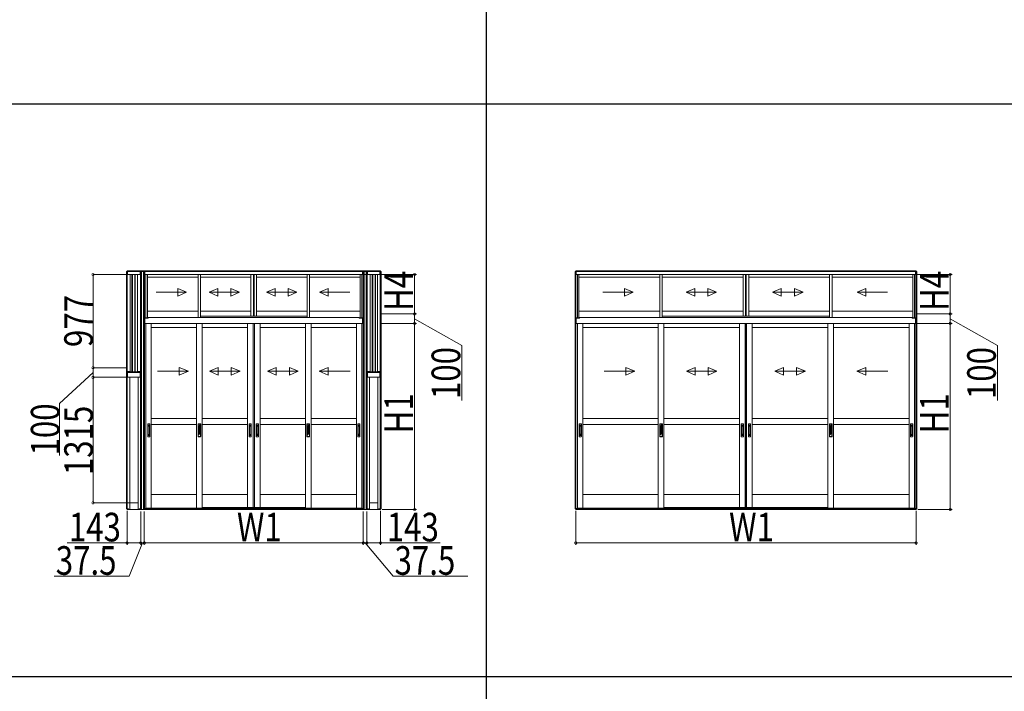
# Model space of a CAD drawing. Extents: x 0 to 31680, y 0 to 51304.
# Drawn here: x 14902 to 25217, y 17256 to 24291 of the extents above; entities that cross this region are included whole.
import ezdxf

# ---------------------------------------------------------------- set-up
doc = ezdxf.new("R2010")
doc.units = 0
doc.layers.add('YKK_A1', color=4, linetype='CONTINUOUS', lineweight=13)
doc.layers.add('YKK_D', color=6, linetype='CONTINUOUS', lineweight=13)
doc.layers.add('YKK_ZWAK', color=7, linetype='CONTINUOUS')
doc.styles.add('text-b', font='extslim2.shx', dxfattribs={"width": 0.8, "bigfont": 'extfont2.shx'})

msp = doc.modelspace()

# ---------------------------------------------------------------- linework, layer by layer
at = {"layer": 'YKK_A1'}
for p, q in [((16020, 21652), (16033, 21652)), ((16020, 21652), (16020, 20575)), ((16028, 21660), (16028, 21652)), ((18681, 21660), (16028, 21660)), ((18681, 21653), (16028, 21653)), ((16029, 21652), (16029, 20575)), ((16163, 21652), (16033, 21652)), ((16033, 21622), (16033, 21652)), ((16033, 21622), (16033, 21652)), ((16163, 21622), (16033, 21622)), ((16060, 21622), (16033, 21622)), ((16060, 21622), (16060, 20604)), ((16077, 21622), (16077, 20602)), ((16082, 21622), (16082, 20602)), ((16107, 21622), (16107, 20602)), ((16112, 21622), (16112, 20602)), ((16137, 21622), (16137, 20604)), ((16137, 21622), (16164, 21622)), ((16163, 21622), (16163, 21652)), ((16177, 21652), (16164, 21652)), ((16164, 21622), (16164, 21652)), ((16168, 21652), (16168, 20575)), ((16207, 21652), (16170, 21652)), ((16177, 21652), (16177, 20575)), ((16200, 21652), (16213, 21652)), ((16200, 21652), (16200, 21139)), ((16209, 21652), (16209, 21139)), ((16213, 21652), (16213, 21622)), ((18495, 21652), (16213, 21652)), ((16213, 21622), (16213, 21652)), ((16224, 21622), (16213, 21622)), ((18495, 21622), (16213, 21622)), ((16224, 21622), (16224, 21167)), ((16770, 21595), (16240, 21595)), ((16770, 21172), (16770, 21622)), ((16795, 21172), (16795, 21622)), ((17325, 21595), (16795, 21595)), ((17325, 21622), (17325, 21187)), ((17350, 21622), (17350, 21187)), ((17351, 21622), (17351, 21187)), ((17358, 21622), (17358, 21187)), ((17359, 21622), (17359, 21187)), ((17384, 21622), (17384, 21187)), ((17914, 21595), (17384, 21595)), ((17914, 21622), (17914, 21172)), ((17939, 21622), (17939, 21172)), ((18469, 21595), (17939, 21595)), ((18485, 21622), (18485, 21167)), ((18485, 21622), (18496, 21622)), ((18495, 21622), (18495, 21652)), ((18509, 21652), (18496, 21652)), ((18496, 21652), (18496, 21622)), ((18500, 21652), (18500, 21139)), ((18501, 21652), (18539, 21652)), ((18509, 21652), (18509, 21139)), ((18532, 21652), (18545, 21652)), ((18532, 21652), (18532, 20575)), ((18541, 21652), (18541, 20575)), ((18545, 21652), (18675, 21652)), ((18545, 21622), (18545, 21652)), ((18545, 21622), (18545, 21652)), ((18545, 21622), (18675, 21622)), ((18572, 21622), (18545, 21622)), ((18572, 21622), (18572, 20604)), ((18596, 21622), (18596, 20602)), ((18601, 21622), (18601, 20602)), ((18626, 21622), (18626, 20602)), ((18631, 21622), (18631, 20602)), ((18649, 21622), (18649, 20604)), ((18649, 21622), (18676, 21622)), ((18675, 21622), (18675, 21652)), ((18689, 21652), (18676, 21652)), ((18676, 21622), (18676, 21652)), ((18680, 21652), (18680, 20575)), ((18681, 21660), (18681, 21652)), ((18689, 21652), (18689, 20575)), ((20720, 21652), (20733, 21652)), ((20720, 21652), (20720, 21139)), ((20728, 21660), (20728, 21652)), ((24292, 21660), (20728, 21660)), ((24292, 21653), (20728, 21653)), ((20729, 21652), (20729, 21139)), ((20733, 21652), (20733, 21622)), ((24286, 21652), (20733, 21652)), ((20733, 21622), (20733, 21652)), ((20744, 21622), (20733, 21622)), ((24286, 21622), (20733, 21622)), ((20744, 21622), (20744, 21167)), ((21608, 21595), (20760, 21595)), ((21608, 21172), (21608, 21622)), ((21633, 21172), (21633, 21622)), ((22480, 21595), (21633, 21595)), ((22480, 21622), (22480, 21187)), ((22505, 21622), (22505, 21187)), ((22507, 21622), (22507, 21187)), ((22513, 21622), (22513, 21187)), ((22514, 21622), (22514, 21187)), ((22539, 21622), (22539, 21187)), ((23387, 21595), (22539, 21595)), ((23387, 21622), (23387, 21172)), ((23412, 21622), (23412, 21172)), ((24260, 21595), (23412, 21595)), ((24276, 21622), (24276, 21167)), ((24276, 21622), (24287, 21622)), ((24286, 21622), (24286, 21652)), ((24300, 21652), (24287, 21652)), ((24287, 21652), (24287, 21622)), ((24291, 21652), (24291, 21139)), ((24292, 21660), (24292, 21652)), ((24300, 21652), (24300, 21139)), ((16213, 21109), (16213, 21167)), ((16213, 21167), (16213, 21139)), ((16224, 21167), (16213, 21167)), ((16213, 21166), (16248, 21166)), ((16224, 21169), (16249, 21169)), ((16770, 21239), (16240, 21239)), ((16248, 21166), (16248, 21168)), ((16253, 21173), (18455, 21173)), ((17325, 21239), (16795, 21239)), ((17325, 21187), (16795, 21187)), ((16795, 21184), (17914, 21184)), ((17325, 21187), (17384, 21187)), ((17914, 21239), (17384, 21239)), ((17914, 21187), (17384, 21187)), ((18469, 21239), (17939, 21239)), ((18485, 21169), (18460, 21169)), ((18460, 21166), (18460, 21168)), ((18460, 21166), (18495, 21166)), ((18485, 21167), (18496, 21167)), ((18495, 21109), (18495, 21167)), ((18496, 21167), (18496, 21139)), ((20733, 21109), (20733, 21167)), ((20733, 21167), (20733, 21139)), ((20744, 21167), (20733, 21167)), ((20733, 21166), (20768, 21166)), ((20744, 21169), (20769, 21169)), ((21608, 21239), (20760, 21239)), ((20768, 21166), (20768, 21168)), ((20773, 21173), (24246, 21173)), ((22480, 21239), (21633, 21239)), ((22480, 21187), (21633, 21187)), ((21633, 21184), (23387, 21184)), ((22480, 21187), (22539, 21187)), ((23387, 21239), (22539, 21239)), ((23387, 21187), (22539, 21187)), ((24260, 21239), (23412, 21239)), ((24276, 21169), (24251, 21169)), ((24251, 21166), (24251, 21168)), ((24251, 21166), (24286, 21166)), ((24276, 21167), (24287, 21167)), ((24286, 21109), (24286, 21167)), ((24287, 21167), (24287, 21139)), ((16200, 19166), (16200, 21139)), ((16200, 21139), (16213, 21139)), ((16200, 21139), (16213, 21139)), ((16209, 19166), (16209, 21139)), ((16213, 21139), (16213, 21109)), ((16213, 21109), (16213, 21139)), ((16213, 21109), (16224, 21109)), ((16213, 21109), (18495, 21109)), ((16224, 21109), (16224, 19170)), ((16280, 19175), (16280, 21109)), ((16754, 21067), (16280, 21067)), ((16754, 19175), (16754, 21109)), ((16814, 19175), (16814, 21109)), ((17287, 21067), (16814, 21067)), ((17287, 19182), (17287, 21109)), ((17347, 19182), (17347, 21109)), ((17349, 19182), (17349, 21109)), ((17361, 19182), (17361, 21109)), ((17362, 19182), (17362, 21109)), ((17422, 19182), (17422, 21109)), ((17895, 21067), (17422, 21067)), ((17895, 19175), (17895, 21109)), ((17955, 19175), (17955, 21109)), ((18429, 21067), (17955, 21067)), ((18429, 19175), (18429, 21109)), ((18485, 21109), (18485, 19170)), ((18496, 21109), (18485, 21109)), ((18495, 21109), (18495, 21139)), ((18509, 21139), (18496, 21139)), ((18496, 21139), (18496, 21109)), ((18509, 21139), (18496, 21139)), ((18500, 19166), (18500, 21139)), ((18509, 19166), (18509, 21139)), ((20720, 19166), (20720, 21139)), ((20720, 21139), (20733, 21139)), ((20720, 21139), (20733, 21139)), ((20729, 19166), (20729, 21139)), ((20733, 21139), (20733, 21109)), ((20733, 21109), (20733, 21139)), ((20733, 21109), (20744, 21109)), ((20733, 21109), (24286, 21109)), ((20744, 21109), (20744, 19170)), ((20800, 19175), (20800, 21109)), ((21591, 21067), (20800, 21067)), ((21591, 19175), (21591, 21109)), ((21651, 19175), (21651, 21109)), ((22443, 21067), (21651, 21067)), ((22442, 19182), (22442, 21109)), ((22502, 19182), (22502, 21109)), ((22504, 19182), (22504, 21109)), ((22516, 19182), (22516, 21109)), ((22517, 19182), (22517, 21109)), ((22577, 19182), (22577, 21109)), ((23369, 21067), (22577, 21067)), ((23369, 19175), (23369, 21109)), ((23429, 19175), (23429, 21109)), ((24220, 21067), (23429, 21067)), ((24220, 19175), (24220, 21109)), ((24276, 21109), (24276, 19170)), ((24287, 21109), (24276, 21109)), ((24286, 21109), (24286, 21139)), ((24300, 21139), (24287, 21139)), ((24287, 21139), (24287, 21109)), ((24300, 21139), (24287, 21139)), ((24291, 19166), (24291, 21139)), ((24300, 19166), (24300, 21139)), ((16020, 20575), (16033, 20575)), ((16020, 20575), (16033, 20575)), ((16020, 20575), (16020, 19166)), ((16029, 20575), (16029, 19166)), ((16060, 20604), (16033, 20604)), ((16033, 20604), (16033, 20575)), ((16163, 20596), (16033, 20596)), ((16033, 20596), (16033, 20545)), ((16033, 20575), (16033, 20545)), ((16163, 20545), (16033, 20545)), ((16033, 20545), (16055, 20545)), ((16034, 20596), (16034, 20604)), ((16163, 20602), (16034, 20602)), ((16163, 20596), (16034, 20596)), ((16052, 20604), (16052, 20602)), ((16147, 20602), (16052, 20602)), ((16055, 20545), (16055, 19160)), ((16137, 20604), (16137, 20602)), ((16137, 20604), (16164, 20604)), ((16142, 20545), (16142, 19160)), ((16164, 20545), (16142, 20545)), ((16144, 20604), (16144, 20602)), ((16147, 20604), (16147, 20602)), ((16163, 20596), (16163, 20604)), ((16163, 20596), (16163, 20545)), ((16164, 20604), (16164, 20575)), ((16177, 20575), (16164, 20575)), ((16177, 20575), (16164, 20575)), ((16164, 20575), (16164, 20545)), ((16168, 20575), (16168, 19166)), ((16177, 20575), (16177, 19166)), ((18532, 20575), (18545, 20575)), ((18532, 20575), (18545, 20575)), ((18532, 20575), (18532, 19166)), ((18541, 20575), (18541, 19166)), ((18572, 20604), (18545, 20604)), ((18545, 20604), (18545, 20575)), ((18545, 20596), (18675, 20596)), ((18545, 20596), (18545, 20545)), ((18545, 20575), (18545, 20545)), ((18545, 20545), (18675, 20545)), ((18545, 20545), (18567, 20545)), ((18546, 20596), (18546, 20604)), ((18546, 20602), (18675, 20602)), ((18546, 20596), (18675, 20596)), ((18561, 20604), (18561, 20602)), ((18561, 20602), (18656, 20602)), ((18564, 20604), (18564, 20602)), ((18567, 20545), (18567, 19160)), ((18571, 20604), (18571, 20602)), ((18649, 20604), (18676, 20604)), ((18654, 20545), (18654, 19160)), ((18676, 20545), (18654, 20545)), ((18656, 20604), (18656, 20602)), ((18675, 20596), (18675, 20604)), ((18675, 20596), (18675, 20545)), ((18676, 20604), (18676, 20575)), ((18689, 20575), (18676, 20575)), ((18689, 20575), (18676, 20575)), ((18676, 20575), (18676, 20545)), ((18680, 20575), (18680, 19166)), ((18689, 20575), (18689, 19166)), ((16754, 20112), (16280, 20112)), ((16280, 20052), (16280, 20112)), ((16754, 20052), (16280, 20052)), ((16754, 20052), (16754, 20112)), ((17287, 20112), (16814, 20112)), ((16814, 20052), (16814, 20112)), ((17287, 20052), (16814, 20052)), ((17287, 20052), (17287, 20112)), ((17895, 20112), (17422, 20112)), ((17422, 20052), (17422, 20112)), ((17895, 20052), (17422, 20052)), ((17895, 20052), (17895, 20112)), ((18429, 20112), (17955, 20112)), ((17955, 20052), (17955, 20112)), ((18429, 20052), (17955, 20052)), ((18429, 20052), (18429, 20112)), ((21591, 20112), (20800, 20112)), ((20800, 20052), (20800, 20112)), ((21591, 20052), (20800, 20052)), ((21591, 20052), (21591, 20112)), ((22443, 20112), (21651, 20112)), ((21651, 20052), (21651, 20112)), ((22443, 20052), (21651, 20052)), ((22443, 20052), (22443, 20112)), ((23369, 20112), (22577, 20112)), ((22577, 20052), (22577, 20112)), ((23369, 20052), (22577, 20052)), ((23369, 20052), (23369, 20112)), ((24220, 20112), (23429, 20112)), ((23429, 20052), (23429, 20112)), ((24220, 20052), (23429, 20052)), ((24220, 20052), (24220, 20112)), ((16754, 19317), (16280, 19317)), ((17287, 19317), (16814, 19317)), ((17895, 19317), (17422, 19317)), ((18429, 19317), (17955, 19317)), ((21591, 19317), (20800, 19317)), ((22443, 19317), (21651, 19317)), ((23369, 19317), (22577, 19317)), ((24220, 19317), (23429, 19317)), ((16142, 19230), (16055, 19230)), ((16055, 19160), (16055, 19230)), ((16142, 19160), (16142, 19230)), ((18567, 19230), (18654, 19230)), ((18567, 19160), (18567, 19230)), ((18654, 19160), (18654, 19230)), ((16032, 19166), (16020, 19166)), ((16028, 19160), (16028, 19166)), ((16055, 19160), (16028, 19160)), ((16032, 19160), (16032, 19166)), ((16033, 19160), (16033, 19166)), ((16043, 19166), (16033, 19166)), ((16043, 19160), (16043, 19166)), ((16142, 19160), (16055, 19160)), ((16142, 19160), (16169, 19160)), ((16154, 19160), (16154, 19166)), ((16154, 19166), (16164, 19166)), ((16164, 19160), (16164, 19166)), ((16165, 19160), (16165, 19166)), ((16165, 19166), (16177, 19166)), ((16169, 19160), (16169, 19166)), ((16170, 19166), (16170, 19160)), ((16207, 19160), (16170, 19160)), ((16212, 19166), (16200, 19166)), ((16207, 19166), (16207, 19160)), ((16208, 19160), (16208, 19166)), ((16213, 19160), (16208, 19160)), ((16212, 19160), (16212, 19166)), ((16224, 19170), (16213, 19170)), ((16213, 19170), (16213, 19160)), ((16213, 19160), (16213, 19170)), ((18495, 19170), (16213, 19170)), ((18495, 19160), (16213, 19160)), ((16280, 19175), (16224, 19175)), ((16233, 19170), (16233, 19175)), ((18475, 19170), (16233, 19170)), ((16754, 19175), (16280, 19175)), ((16814, 19175), (16754, 19175)), ((17895, 19182), (16814, 19182)), ((17895, 19182), (16814, 19182)), ((17955, 19175), (17895, 19175)), ((18429, 19175), (17955, 19175)), ((18485, 19175), (18429, 19175)), ((18475, 19170), (18475, 19175)), ((18485, 19170), (18496, 19170)), ((18495, 19160), (18495, 19170)), ((18496, 19170), (18496, 19160)), ((18496, 19160), (18501, 19160)), ((18497, 19160), (18497, 19166)), ((18497, 19166), (18509, 19166)), ((18501, 19160), (18501, 19166)), ((18501, 19166), (18501, 19160)), ((18501, 19160), (18539, 19160)), ((18544, 19166), (18532, 19166)), ((18539, 19166), (18539, 19160)), ((18540, 19160), (18540, 19166)), ((18567, 19160), (18540, 19160)), ((18544, 19160), (18544, 19166)), ((18545, 19160), (18545, 19166)), ((18555, 19166), (18545, 19166)), ((18555, 19160), (18555, 19166)), ((18567, 19160), (18654, 19160)), ((18654, 19160), (18681, 19160)), ((18666, 19160), (18666, 19166)), ((18666, 19166), (18676, 19166)), ((18676, 19160), (18676, 19166)), ((18677, 19160), (18677, 19166)), ((18677, 19166), (18689, 19166)), ((18681, 19160), (18681, 19166)), ((20732, 19166), (20720, 19166)), ((20728, 19160), (20728, 19166)), ((20733, 19160), (20728, 19160)), ((20732, 19160), (20732, 19166)), ((20744, 19170), (20733, 19170)), ((20733, 19170), (20733, 19160)), ((24286, 19170), (20733, 19170)), ((20733, 19160), (20733, 19170)), ((24286, 19160), (20733, 19160)), ((20800, 19175), (20744, 19175)), ((20754, 19170), (20754, 19175)), ((24267, 19170), (20754, 19170)), ((21591, 19175), (20800, 19175)), ((21651, 19175), (21591, 19175)), ((23369, 19182), (21651, 19182)), ((23369, 19182), (21651, 19182)), ((23429, 19175), (23369, 19175)), ((24220, 19175), (23429, 19175)), ((24276, 19175), (24220, 19175)), ((24267, 19170), (24267, 19175)), ((24276, 19170), (24287, 19170)), ((24287, 19170), (24287, 19160)), ((24286, 19160), (24286, 19170)), ((24287, 19160), (24292, 19160)), ((24288, 19160), (24288, 19166)), ((24288, 19166), (24300, 19166)), ((24292, 19160), (24292, 19166))]:
    msp.add_line(p, q, dxfattribs=at)
at = {"layer": 'YKK_A1', "linetype": 'Continuous', "ltscale": 0.5}
for p, q in [((16240, 21169), (16240, 21622)), ((18469, 21169), (18469, 21622)), ((20760, 21169), (20760, 21622)), ((24260, 21169), (24260, 21622))]:
    msp.add_line(p, q, dxfattribs=at)
at = {"layer": 'YKK_A1', "linetype": 'Continuous', "ltscale": 20}
for p, q in [((16560, 21396), (16560, 21476)), ((16560, 21476), (16651, 21436)), ((16978, 21476), (16886, 21436)), ((16978, 21396), (16978, 21476)), ((17114, 21476), (17206, 21436)), ((17114, 21476), (17114, 21396)), ((17579, 21476), (17487, 21436)), ((17579, 21396), (17579, 21476)), ((17715, 21476), (17807, 21436)), ((17715, 21476), (17715, 21396)), ((18133, 21476), (18042, 21436)), ((18133, 21396), (18133, 21476)), ((21238, 21396), (21238, 21476)), ((21238, 21476), (21330, 21436)), ((21974, 21476), (21883, 21436)), ((21974, 21396), (21974, 21476)), ((22111, 21476), (22203, 21436)), ((22111, 21476), (22111, 21396)), ((22881, 21476), (22789, 21436)), ((22881, 21396), (22881, 21476)), ((23018, 21476), (23109, 21436)), ((23018, 21476), (23018, 21396)), ((23766, 21476), (23674, 21436)), ((23766, 21396), (23766, 21476)), ((16331, 21436), (16651, 21436)), ((16560, 21396), (16651, 21436)), ((16978, 21396), (16886, 21436)), ((17206, 21436), (16886, 21436)), ((17114, 21396), (17206, 21436)), ((17579, 21396), (17487, 21436)), ((17807, 21436), (17487, 21436)), ((17715, 21396), (17807, 21436)), ((18362, 21436), (18042, 21436)), ((18133, 21396), (18042, 21436)), ((21010, 21436), (21330, 21436)), ((21238, 21396), (21330, 21436)), ((21974, 21396), (21883, 21436)), ((22203, 21436), (21883, 21436)), ((22111, 21396), (22203, 21436)), ((22881, 21396), (22789, 21436)), ((23109, 21436), (22789, 21436)), ((23018, 21396), (23109, 21436)), ((23994, 21436), (23674, 21436)), ((23766, 21396), (23674, 21436)), ((16573, 20569), (16573, 20649)), ((16573, 20649), (16669, 20609)), ((16982, 20649), (16890, 20609)), ((16982, 20569), (16982, 20649)), ((17119, 20649), (17210, 20609)), ((17119, 20649), (17119, 20569)), ((17590, 20649), (17499, 20609)), ((17590, 20569), (17590, 20649)), ((17727, 20649), (17819, 20609)), ((17727, 20649), (17727, 20569)), ((18135, 20649), (18040, 20609)), ((18135, 20569), (18135, 20649)), ((21252, 20569), (21252, 20649)), ((21252, 20649), (21348, 20609)), ((21978, 20649), (21887, 20609)), ((21978, 20569), (21978, 20649)), ((22115, 20649), (22207, 20609)), ((22115, 20649), (22115, 20569)), ((22905, 20649), (22813, 20609)), ((22905, 20569), (22905, 20649)), ((23041, 20649), (23133, 20609)), ((23041, 20649), (23041, 20569)), ((23768, 20649), (23672, 20609)), ((23768, 20569), (23768, 20649)), ((16345, 20609), (16669, 20609)), ((16573, 20569), (16669, 20609)), ((16982, 20569), (16890, 20609)), ((17210, 20609), (16890, 20609)), ((17119, 20569), (17210, 20609)), ((17590, 20569), (17499, 20609)), ((17819, 20609), (17499, 20609)), ((17727, 20569), (17819, 20609)), ((18364, 20609), (18040, 20609)), ((18135, 20569), (18040, 20609)), ((21024, 20609), (21348, 20609)), ((21252, 20569), (21348, 20609)), ((21978, 20569), (21887, 20609)), ((22207, 20609), (21887, 20609)), ((22115, 20569), (22207, 20609)), ((22905, 20569), (22813, 20609)), ((23133, 20609), (22813, 20609)), ((23041, 20569), (23133, 20609)), ((23996, 20609), (23672, 20609)), ((23768, 20569), (23672, 20609))]:
    msp.add_line(p, q, dxfattribs=at)
at = {"layer": 'YKK_A1', "ltscale": 0.5}
for p, q in [((16243, 20056), (16243, 19924)), ((16265, 20057), (16244, 20057)), ((16248, 19940), (16248, 20039)), ((16251, 20042), (16259, 20042)), ((16251, 20038), (16259, 20038)), ((16262, 19940), (16262, 20039)), ((16266, 19924), (16266, 20056)), ((16770, 20055), (16770, 19925)), ((16772, 20057), (16796, 20057)), ((16772, 20025), (16772, 20055)), ((16796, 20055), (16772, 20055)), ((16796, 20049), (16772, 20025)), ((16793, 20027), (16772, 20006)), ((16781, 20024), (16772, 20014)), ((16781, 20018), (16772, 20009)), ((16772, 20009), (16772, 20014)), ((16796, 20047), (16775, 20026)), ((16796, 20041), (16775, 20020)), ((16775, 20020), (16775, 20026)), ((16781, 20024), (16781, 20018)), ((16783, 20010), (16793, 20020)), ((16785, 20010), (16796, 20020)), ((16796, 20038), (16786, 20029)), ((16796, 20033), (16786, 20023)), ((16786, 20029), (16786, 20023)), ((16789, 20008), (16796, 20015)), ((16790, 20006), (16796, 20012)), ((16793, 20020), (16793, 20027)), ((16796, 20049), (16796, 20055)), ((16796, 20041), (16796, 20047)), ((16796, 20033), (16796, 20038)), ((16796, 20015), (16796, 20020)), ((16796, 20007), (16796, 20012)), ((16798, 20055), (16798, 19925)), ((17305, 20056), (17305, 19924)), ((17327, 20057), (17306, 20057)), ((17310, 19940), (17310, 20039)), ((17313, 20042), (17321, 20042)), ((17313, 20038), (17321, 20038)), ((17324, 19940), (17324, 20039)), ((17328, 19924), (17328, 20056)), ((17380, 20056), (17380, 19924)), ((17402, 20057), (17381, 20057)), ((17385, 19940), (17385, 20039)), ((17388, 20042), (17396, 20042)), ((17388, 20038), (17396, 20038)), ((17399, 19940), (17399, 20039)), ((17403, 19924), (17403, 20056)), ((17911, 20055), (17911, 19925)), ((17913, 20057), (17937, 20057)), ((17937, 20055), (17913, 20055)), ((17913, 20025), (17913, 20055)), ((17937, 20049), (17913, 20025)), ((17934, 20027), (17913, 20006)), ((17923, 20024), (17913, 20014)), ((17913, 19999), (17934, 20020)), ((17923, 20018), (17913, 20009)), ((17913, 20009), (17913, 20014)), ((17937, 20047), (17916, 20026)), ((17937, 20041), (17916, 20020)), ((17916, 20020), (17916, 20026)), ((17916, 19999), (17937, 20020)), ((17916, 19994), (17937, 20015)), ((17923, 20024), (17923, 20018)), ((17937, 20038), (17928, 20029)), ((17937, 20033), (17928, 20023)), ((17928, 20029), (17928, 20023)), ((17928, 20003), (17937, 20012)), ((17934, 20020), (17934, 20027)), ((17937, 20049), (17937, 20055)), ((17937, 20041), (17937, 20047)), ((17937, 20033), (17937, 20038)), ((17937, 20015), (17937, 20020)), ((17937, 20007), (17937, 20012)), ((17939, 20055), (17939, 19925)), ((18443, 20056), (18443, 19924)), ((18465, 20057), (18444, 20057)), ((18447, 19940), (18447, 20039)), ((18450, 20042), (18458, 20042)), ((18450, 20038), (18458, 20038)), ((18461, 19940), (18461, 20039)), ((18466, 19924), (18466, 20056)), ((20763, 20056), (20763, 19924)), ((20785, 20057), (20764, 20057)), ((20768, 19940), (20768, 20039)), ((20771, 20042), (20779, 20042)), ((20771, 20038), (20779, 20038)), ((20782, 19940), (20782, 20039)), ((20786, 19924), (20786, 20056)), ((21607, 20055), (21607, 19925)), ((21609, 20057), (21633, 20057)), ((21609, 20025), (21609, 20055)), ((21633, 20055), (21609, 20055)), ((21633, 20049), (21609, 20025)), ((21630, 20027), (21609, 20006)), ((21619, 20024), (21609, 20014)), ((21619, 20018), (21609, 20009)), ((21609, 20009), (21609, 20014)), ((21633, 20047), (21612, 20026)), ((21633, 20041), (21612, 20020)), ((21612, 20020), (21612, 20026)), ((21619, 20024), (21619, 20018)), ((21620, 20010), (21630, 20020)), ((21623, 20010), (21633, 20020)), ((21633, 20038), (21624, 20029)), ((21633, 20033), (21624, 20023)), ((21624, 20029), (21624, 20023)), ((21626, 20008), (21633, 20015)), ((21627, 20006), (21633, 20012)), ((21630, 20020), (21630, 20027)), ((21633, 20049), (21633, 20055)), ((21633, 20041), (21633, 20047)), ((21633, 20033), (21633, 20038)), ((21633, 20015), (21633, 20020)), ((21633, 20007), (21633, 20012)), ((21635, 20055), (21635, 19925)), ((22461, 20056), (22461, 19924)), ((22483, 20057), (22462, 20057)), ((22465, 19940), (22465, 20039)), ((22468, 20042), (22476, 20042)), ((22468, 20038), (22476, 20038)), ((22479, 19940), (22479, 20039)), ((22484, 19924), (22484, 20056)), ((22536, 20056), (22536, 19924)), ((22558, 20057), (22537, 20057)), ((22540, 19940), (22540, 20039)), ((22543, 20042), (22551, 20042)), ((22543, 20038), (22551, 20038)), ((22554, 19940), (22554, 20039)), ((22559, 19924), (22559, 20056)), ((23385, 20055), (23385, 19925)), ((23387, 20057), (23411, 20057)), ((23411, 20055), (23387, 20055)), ((23387, 20025), (23387, 20055)), ((23411, 20049), (23387, 20025)), ((23408, 20027), (23387, 20006)), ((23396, 20024), (23387, 20014)), ((23387, 19999), (23408, 20020)), ((23396, 20018), (23387, 20009)), ((23387, 20009), (23387, 20014)), ((23411, 20047), (23390, 20026)), ((23411, 20041), (23390, 20020)), ((23390, 20020), (23390, 20026)), ((23390, 19999), (23411, 20020)), ((23390, 19994), (23411, 20015)), ((23396, 20024), (23396, 20018)), ((23411, 20038), (23401, 20029)), ((23411, 20033), (23401, 20023)), ((23401, 20029), (23401, 20023)), ((23401, 20003), (23411, 20012)), ((23408, 20020), (23408, 20027)), ((23411, 20049), (23411, 20055)), ((23411, 20041), (23411, 20047)), ((23411, 20033), (23411, 20038)), ((23411, 20015), (23411, 20020)), ((23411, 20007), (23411, 20012)), ((23413, 20055), (23413, 19925)), ((24234, 20056), (24234, 19924)), ((24256, 20057), (24235, 20057)), ((24238, 19940), (24238, 20039)), ((24241, 20042), (24249, 20042)), ((24241, 20038), (24249, 20038)), ((24252, 19940), (24252, 20039)), ((24257, 19924), (24257, 20056)), ((16244, 19923), (16265, 19923)), ((16251, 19941), (16259, 19941)), ((16251, 19937), (16259, 19937)), ((16772, 19999), (16772, 20006)), ((16772, 19999), (16777, 20004)), ((16772, 19980), (16793, 20001)), ((16772, 19988), (16780, 19997)), ((16772, 19974), (16793, 19995)), ((16772, 19983), (16781, 19992)), ((16772, 19988), (16772, 19983)), ((16772, 19980), (16772, 19974)), ((16772, 19955), (16793, 19976)), ((16772, 19964), (16781, 19973)), ((16772, 19958), (16781, 19967)), ((16772, 19964), (16772, 19958)), ((16772, 19950), (16786, 19964)), ((16772, 19939), (16796, 19963)), ((16772, 19955), (16772, 19950)), ((16772, 19939), (16772, 19925)), ((16772, 19925), (16796, 19925)), ((16772, 19923), (16796, 19923)), ((16775, 19999), (16777, 20002)), ((16775, 19994), (16775, 19999)), ((16775, 19994), (16779, 19998)), ((16775, 19975), (16796, 19996)), ((16775, 19969), (16796, 19990)), ((16775, 19975), (16775, 19969)), ((16775, 19950), (16796, 19971)), ((16775, 19945), (16796, 19966)), ((16775, 19950), (16775, 19945)), ((16781, 19996), (16781, 19992)), ((16781, 19973), (16781, 19967)), ((16784, 20006), (16782, 20003)), ((16782, 20003), (16782, 20002)), ((16782, 20002), (16784, 20001)), ((16782, 20001), (16782, 19998)), ((16782, 20001), (16784, 20001)), ((16785, 20006), (16783, 20003)), ((16783, 20003), (16783, 20003)), ((16783, 20003), (16785, 20002)), ((16784, 20006), (16785, 20006)), ((16784, 20000), (16784, 20000)), ((16784, 20000), (16785, 19999)), ((16784, 20000), (16785, 20000)), ((16785, 20002), (16785, 20000)), ((16785, 19999), (16785, 19998)), ((16786, 19978), (16796, 19988)), ((16786, 19972), (16796, 19982)), ((16786, 19978), (16786, 19972)), ((16786, 19964), (16793, 19971)), ((16790, 20001), (16796, 20007)), ((16793, 19995), (16793, 20001)), ((16793, 19976), (16793, 19971)), ((16796, 19990), (16796, 19996)), ((16796, 19988), (16796, 19982)), ((16796, 19971), (16796, 19966)), ((16796, 19963), (16796, 19925)), ((17306, 19923), (17327, 19923)), ((17313, 19941), (17321, 19941)), ((17313, 19937), (17321, 19937)), ((17381, 19923), (17402, 19923)), ((17388, 19941), (17396, 19941)), ((17388, 19937), (17396, 19937)), ((17913, 19999), (17913, 20006)), ((17913, 19980), (17934, 20001)), ((17913, 19988), (17923, 19998)), ((17913, 19974), (17934, 19995)), ((17913, 19983), (17923, 19992)), ((17913, 19988), (17913, 19983)), ((17913, 19980), (17913, 19974)), ((17913, 19955), (17934, 19976)), ((17913, 19964), (17923, 19973)), ((17913, 19958), (17923, 19967)), ((17913, 19950), (17928, 19964)), ((17913, 19964), (17913, 19958)), ((17913, 19939), (17937, 19963)), ((17913, 19955), (17913, 19950)), ((17913, 19939), (17913, 19925)), ((17913, 19925), (17937, 19925)), ((17913, 19923), (17937, 19923)), ((17916, 19994), (17916, 19999)), ((17916, 19975), (17937, 19996)), ((17916, 19969), (17937, 19990)), ((17916, 19975), (17916, 19969)), ((17916, 19950), (17937, 19971)), ((17916, 19945), (17937, 19966)), ((17916, 19950), (17916, 19945)), ((17923, 19998), (17923, 19992)), ((17923, 19973), (17923, 19967)), ((17928, 19997), (17937, 20007)), ((17928, 20003), (17928, 19997)), ((17928, 19978), (17937, 19988)), ((17928, 19972), (17937, 19982)), ((17928, 19978), (17928, 19972)), ((17928, 19964), (17934, 19971)), ((17934, 19995), (17934, 20001)), ((17934, 19976), (17934, 19971)), ((17937, 19990), (17937, 19996)), ((17937, 19988), (17937, 19982)), ((17937, 19971), (17937, 19966)), ((17937, 19963), (17937, 19925)), ((18444, 19923), (18465, 19923)), ((18450, 19941), (18458, 19941)), ((18450, 19937), (18458, 19937)), ((20764, 19923), (20785, 19923)), ((20771, 19941), (20779, 19941)), ((20771, 19937), (20779, 19937)), ((21609, 19999), (21609, 20006)), ((21609, 19999), (21614, 20004)), ((21609, 19980), (21630, 20001)), ((21609, 19988), (21618, 19997)), ((21609, 19974), (21630, 19995)), ((21609, 19983), (21619, 19992)), ((21609, 19988), (21609, 19983)), ((21609, 19980), (21609, 19974)), ((21609, 19955), (21630, 19976)), ((21609, 19964), (21619, 19973)), ((21609, 19958), (21619, 19967)), ((21609, 19964), (21609, 19958)), ((21609, 19950), (21624, 19964)), ((21609, 19939), (21633, 19963)), ((21609, 19955), (21609, 19950)), ((21609, 19939), (21609, 19925)), ((21609, 19925), (21633, 19925)), ((21609, 19923), (21633, 19923)), ((21612, 19999), (21614, 20002)), ((21612, 19994), (21612, 19999)), ((21612, 19994), (21616, 19998)), ((21612, 19975), (21633, 19996)), ((21612, 19969), (21633, 19990)), ((21612, 19975), (21612, 19969)), ((21612, 19950), (21633, 19971)), ((21612, 19945), (21633, 19966)), ((21612, 19950), (21612, 19945)), ((21619, 19996), (21619, 19992)), ((21619, 19973), (21619, 19967)), ((21621, 20006), (21620, 20003)), ((21620, 20003), (21620, 20002)), ((21620, 20002), (21621, 20001)), ((21620, 20001), (21620, 19998)), ((21620, 20001), (21621, 20001)), ((21622, 20006), (21621, 20003)), ((21621, 20006), (21622, 20006)), ((21621, 20003), (21621, 20003)), ((21621, 20003), (21622, 20002)), ((21621, 20000), (21621, 20000)), ((21621, 20000), (21622, 19999)), ((21621, 20000), (21622, 20000)), ((21622, 20002), (21622, 20000)), ((21622, 19999), (21622, 19998)), ((21624, 19978), (21633, 19988)), ((21624, 19972), (21633, 19982)), ((21624, 19978), (21624, 19972)), ((21624, 19964), (21630, 19971)), ((21628, 20001), (21633, 20007)), ((21630, 19995), (21630, 20001)), ((21630, 19976), (21630, 19971)), ((21633, 19990), (21633, 19996)), ((21633, 19988), (21633, 19982)), ((21633, 19971), (21633, 19966)), ((21633, 19963), (21633, 19925)), ((22462, 19923), (22483, 19923)), ((22468, 19941), (22476, 19941)), ((22468, 19937), (22476, 19937)), ((22537, 19923), (22558, 19923)), ((22543, 19941), (22551, 19941)), ((22543, 19937), (22551, 19937)), ((23387, 19999), (23387, 20006)), ((23387, 19980), (23408, 20001)), ((23387, 19988), (23396, 19998)), ((23387, 19974), (23408, 19995)), ((23387, 19983), (23396, 19992)), ((23387, 19988), (23387, 19983)), ((23387, 19980), (23387, 19974)), ((23387, 19955), (23408, 19976)), ((23387, 19964), (23396, 19973)), ((23387, 19958), (23396, 19967)), ((23387, 19950), (23401, 19964)), ((23387, 19964), (23387, 19958)), ((23387, 19939), (23411, 19963)), ((23387, 19955), (23387, 19950)), ((23387, 19939), (23387, 19925)), ((23387, 19925), (23411, 19925)), ((23387, 19923), (23411, 19923)), ((23390, 19994), (23390, 19999)), ((23390, 19975), (23411, 19996)), ((23390, 19969), (23411, 19990)), ((23390, 19975), (23390, 19969)), ((23390, 19950), (23411, 19971)), ((23390, 19945), (23411, 19966)), ((23390, 19950), (23390, 19945)), ((23396, 19998), (23396, 19992)), ((23396, 19973), (23396, 19967)), ((23401, 19997), (23411, 20007)), ((23401, 20003), (23401, 19997)), ((23401, 19978), (23411, 19988)), ((23401, 19972), (23411, 19982)), ((23401, 19978), (23401, 19972)), ((23401, 19964), (23408, 19971)), ((23408, 19995), (23408, 20001)), ((23408, 19976), (23408, 19971)), ((23411, 19990), (23411, 19996)), ((23411, 19988), (23411, 19982)), ((23411, 19971), (23411, 19966)), ((23411, 19963), (23411, 19925)), ((24235, 19923), (24256, 19923)), ((24241, 19941), (24249, 19941)), ((24241, 19937), (24249, 19937))]:
    msp.add_line(p, q, dxfattribs=at)
for centre, radius in [((16255, 20032), 1), ((17317, 20032), 1), ((17392, 20032), 1), ((18454, 20032), 1), ((20775, 20032), 1), ((22472, 20032), 1), ((22547, 20032), 1), ((24245, 20032), 1), ((16255, 19948), 1), ((16784, 20003), 6), ((16784, 20003), 5.5), ((17317, 19948), 1), ((17392, 19948), 1), ((18454, 19948), 1), ((20775, 19948), 1), ((21621, 20003), 6), ((21621, 20003), 5.5), ((22472, 19948), 1), ((22547, 19948), 1), ((24245, 19948), 1)]:
    msp.add_circle(centre, radius, dxfattribs=at)
at = {"layer": 'YKK_A1'}
for centre, start, end in [((16253, 21168), 90, 180), ((18455, 21168), 0, 90), ((20773, 21168), 90, 180), ((24246, 21168), 0, 90)]:
    msp.add_arc(centre, 5, start, end, dxfattribs=at)
at = {"layer": 'YKK_A1', "ltscale": 0.5}
for centre, radius, start, end in [((16244, 20056), 1, 90, 180), ((16251, 20039), 3, 90, 180), ((16251, 20035), 3, 90, 180), ((16259, 20039), 3, 0, 90), ((16259, 20035), 3, 0, 90), ((16265, 20056), 1, 0, 90), ((16772, 20055), 2, 90, 180), ((16796, 20055), 2, 0, 90), ((17306, 20056), 1, 90, 180), ((17313, 20039), 3, 90, 180), ((17313, 20035), 3, 90, 180), ((17321, 20039), 3, 0, 90), ((17321, 20035), 3, 0, 90), ((17327, 20056), 1, 0, 90), ((17381, 20056), 1, 90, 180), ((17388, 20039), 3, 90, 180), ((17388, 20035), 3, 90, 180), ((17396, 20039), 3, 0, 90), ((17396, 20035), 3, 0, 90), ((17402, 20056), 1, 0, 90), ((17913, 20055), 2, 90, 180), ((17937, 20055), 2, 0, 90), ((18444, 20056), 1, 90, 180), ((18450, 20039), 3, 90, 180), ((18450, 20035), 3, 90, 180), ((18458, 20039), 3, 0, 90), ((18458, 20035), 3, 0, 90), ((18465, 20056), 1, 0, 90), ((20764, 20056), 1, 90, 180), ((20771, 20039), 3, 90, 180), ((20771, 20035), 3, 90, 180), ((20779, 20039), 3, 0, 90), ((20779, 20035), 3, 0, 90), ((20785, 20056), 1, 0, 90), ((21609, 20055), 2, 90, 180), ((21633, 20055), 2, 0, 90), ((22462, 20056), 1, 90, 180), ((22468, 20039), 3, 90, 180), ((22468, 20035), 3, 90, 180), ((22476, 20039), 3, 0, 90), ((22476, 20035), 3, 0, 90), ((22483, 20056), 1, 0, 90), ((22537, 20056), 1, 90, 180), ((22543, 20039), 3, 90, 180), ((22543, 20035), 3, 90, 180), ((22551, 20039), 3, 0, 90), ((22551, 20035), 3, 0, 90), ((22558, 20056), 1, 0, 90), ((23387, 20055), 2, 90, 180), ((23411, 20055), 2, 0, 90), ((24235, 20056), 1, 90, 180), ((24241, 20039), 3, 90, 180), ((24241, 20035), 3, 90, 180), ((24249, 20039), 3, 0, 90), ((24249, 20035), 3, 0, 90), ((24256, 20056), 1, 0, 90), ((16244, 19924), 1, 180, 270), ((16251, 19944), 3, 180, 270), ((16251, 19940), 3, 180, 270), ((16259, 19944), 3, 270, 0), ((16259, 19940), 3, 270, 0), ((16265, 19924), 1, 270, 0), ((16772, 19925), 2, 180, 270), ((16784, 20003), 7, 98.5475, 150), ((16784, 20003), 7, 149.2447, 170.5096), ((16784, 20003), 7, 191.8244, 226.3879), ((16784, 20003), 7, 241.3417, 249.0752), ((16784, 20000), 2.75, 113.5782, 246.4218), ((16784, 20000), 2.75, 0, 90.2619), ((16784, 20003), 7, 43.6121, 78.1756), ((16784, 20000), 2.75, 293.5782, 0), ((16784, 20003), 7, 0, 28.6583), ((16784, 20003), 7, 346.4832, 0), ((16796, 19925), 2, 270, 0), ((17306, 19924), 1, 180, 270), ((17313, 19944), 3, 180, 270), ((17313, 19940), 3, 180, 270), ((17321, 19944), 3, 270, 0), ((17321, 19940), 3, 270, 0), ((17327, 19924), 1, 270, 0), ((17381, 19924), 1, 180, 270), ((17388, 19944), 3, 180, 270), ((17388, 19940), 3, 180, 270), ((17396, 19944), 3, 270, 0), ((17396, 19940), 3, 270, 0), ((17402, 19924), 1, 270, 0), ((17913, 19925), 2, 180, 270), ((17937, 19925), 2, 270, 0), ((18444, 19924), 1, 180, 270), ((18450, 19944), 3, 180, 270), ((18450, 19940), 3, 180, 270), ((18458, 19944), 3, 270, 0), ((18458, 19940), 3, 270, 0), ((18465, 19924), 1, 270, 0), ((20764, 19924), 1, 180, 270), ((20771, 19944), 3, 180, 270), ((20771, 19940), 3, 180, 270), ((20779, 19944), 3, 270, 0), ((20779, 19940), 3, 270, 0), ((20785, 19924), 1, 270, 0), ((21609, 19925), 2, 180, 270), ((21621, 20003), 7, 149.2447, 170.5096), ((21621, 20003), 7, 191.8244, 226.3879), ((21621, 20003), 7, 98.5475, 150), ((21621, 20003), 7, 241.3417, 249.0752), ((21621, 20000), 2.75, 113.5782, 246.4218), ((21621, 20000), 2.75, 0, 90.2619), ((21621, 20000), 2.75, 293.5782, 0), ((21621, 20003), 7, 43.6121, 78.1756), ((21621, 20003), 7, 0, 28.6583), ((21621, 20003), 7, 346.4832, 0), ((21633, 19925), 2, 270, 0), ((22462, 19924), 1, 180, 270), ((22468, 19944), 3, 180, 270), ((22468, 19940), 3, 180, 270), ((22476, 19944), 3, 270, 0), ((22476, 19940), 3, 270, 0), ((22483, 19924), 1, 270, 0), ((22537, 19924), 1, 180, 270), ((22543, 19944), 3, 180, 270), ((22543, 19940), 3, 180, 270), ((22551, 19944), 3, 270, 0), ((22551, 19940), 3, 270, 0), ((22558, 19924), 1, 270, 0), ((23387, 19925), 2, 180, 270), ((23411, 19925), 2, 270, 0), ((24235, 19924), 1, 180, 270), ((24241, 19944), 3, 180, 270), ((24241, 19940), 3, 180, 270), ((24249, 19944), 3, 270, 0), ((24249, 19940), 3, 270, 0), ((24256, 19924), 1, 270, 0)]:
    msp.add_arc(centre, radius, start, end, dxfattribs=at)
at = {"layer": 'YKK_D'}
for p, q in [((16032, 21622), (15669, 21622)), ((15670, 20645), (15670, 21622)), ((18473, 21622), (18673, 21622)), ((18673, 21622), (19059, 21622)), ((19039, 21209), (19039, 21622)), ((24284, 21622), (24670, 21622)), ((24650, 21209), (24650, 21622)), ((18696, 21209), (19059, 21209)), ((18696, 21209), (19059, 21209)), ((19039, 21109), (19039, 21209)), ((19039, 21159), (19533, 20877)), ((24307, 21209), (24670, 21209)), ((24307, 21209), (24670, 21209)), ((24650, 21109), (24650, 21209)), ((24650, 21159), (25144, 20877)), ((18696, 21109), (19059, 21109)), ((18696, 21109), (19059, 21109)), ((19039, 19160), (19039, 21109)), ((24307, 21109), (24670, 21109)), ((24307, 21109), (24670, 21109)), ((24650, 19160), (24650, 21109)), ((19533, 20877), (19533, 20301)), ((25144, 20877), (25144, 20301)), ((16032, 20645), (15669, 20645)), ((16032, 20645), (15669, 20645)), ((15670, 20545), (15670, 20645)), ((15670, 20595), (15320, 20271)), ((16032, 20545), (15669, 20545)), ((16032, 20545), (15669, 20545)), ((15670, 19230), (15670, 20545)), ((15320, 20271), (15320, 19725)), ((16054, 19230), (15669, 19230)), ((16027, 19166), (16027, 19165)), ((16027, 19145), (16027, 18790)), ((16170, 19140), (16170, 18790)), ((16170, 19140), (16170, 18790)), ((16207, 19166), (16207, 19166)), ((16207, 19140), (16207, 18790)), ((16207, 19140), (16207, 18790)), ((18501, 19166), (18501, 19166)), ((18501, 19140), (18501, 18790)), ((18501, 19140), (18501, 18790)), ((18539, 19140), (18539, 18790)), ((18539, 19140), (18539, 18790)), ((18681, 19166), (18681, 19165)), ((18682, 19145), (18682, 18790)), ((18701, 19160), (19059, 19160)), ((20727, 19166), (20727, 19166)), ((20727, 19146), (20727, 18790)), ((24293, 19166), (24293, 19166)), ((24293, 19146), (24293, 18790)), ((24312, 19160), (24670, 19160)), ((16027, 18810), (15401, 18810)), ((16170, 18810), (16027, 18810)), ((16189, 18810), (16048, 18460)), ((16207, 18810), (16170, 18810)), ((16207, 18810), (18501, 18810)), ((18501, 18810), (18539, 18810)), ((18520, 18810), (18813, 18460)), ((18539, 18810), (18682, 18810)), ((18682, 18810), (19308, 18810)), ((20727, 18810), (24293, 18810)), ((16048, 18460), (15264, 18460)), ((18813, 18460), (19597, 18460))]:
    msp.add_line(p, q, dxfattribs=at)
at = {"layer": 'YKK_D', "linetype": 'ByBlock', "const_width": 25}
for points in [[(15670, 21619, 1), (15670, 21625, 1)], [(19039, 21619, 1), (19039, 21625, 1)], [(24650, 21619, 1), (24650, 21625, 1)], [(19039, 21206, 1), (19039, 21212, 1)], [(19039, 21212, 1), (19039, 21206, 1)], [(24650, 21206, 1), (24650, 21212, 1)], [(24650, 21212, 1), (24650, 21206, 1)], [(19039, 21106, 1), (19039, 21112, 1)], [(19039, 21112, 1), (19039, 21106, 1)], [(24650, 21106, 1), (24650, 21112, 1)], [(24650, 21112, 1), (24650, 21106, 1)], [(15670, 20642, 1), (15670, 20648, 1)], [(15670, 20648, 1), (15670, 20642, 1)], [(15670, 20542, 1), (15670, 20548, 1)], [(15670, 20548, 1), (15670, 20542, 1)], [(15670, 19233, 1), (15670, 19227, 1)], [(19039, 19163, 1), (19039, 19157, 1)], [(24650, 19163, 1), (24650, 19157, 1)], [(16030, 18810, 1), (16024, 18810, 1)], [(16167, 18810, 1), (16173, 18810, 1)], [(16173, 18810, 1), (16167, 18810, 1)], [(16211, 18810, 1), (16204, 18810, 1)], [(16204, 18810, 1), (16211, 18810, 1)], [(18498, 18810, 1), (18505, 18810, 1)], [(18505, 18810, 1), (18498, 18810, 1)], [(18542, 18810, 1), (18536, 18810, 1)], [(18536, 18810, 1), (18542, 18810, 1)], [(18679, 18810, 1), (18685, 18810, 1)], [(20731, 18810, 1), (20724, 18810, 1)], [(24289, 18810, 1), (24296, 18810, 1)]]:
    msp.add_lwpolyline(points, format="xyb", close=True, dxfattribs=at)
at = {"layer": 'YKK_ZWAK'}
for p, q in [((19790, 44510), (19790, 5410)), ((1990, 23410), (31290, 23410)), ((390, 17410), (31290, 17410))]:
    msp.add_line(p, q, dxfattribs=at)

# ---------------------------------------------------------------- texts
at = {"layer": 'YKK_D', "style": 'text-b', "width": 0.8}
for s, p in [('H4', (19023, 21240)), ('H4', (24634, 21240)), ('977', (15669, 20862)), ('100', (19517, 20317)), ('100', (25128, 20317)), ('H1', (19023, 19958)), ('H1', (24634, 19958)), ('100', (15319, 19726)), ('1315', (15669, 19520))]:
    msp.add_text(s, height=300, rotation=90, dxfattribs=at).set_placement(p)
for s, p in [('143', (15417, 18826)), ('W1', (17178, 18826)), ('143', (18748, 18826)), ('W1', (22334, 18826)), ('37.5', (15280, 18476)), ('37.5', (18829, 18476))]:
    msp.add_text(s, height=300, dxfattribs=at).set_placement(p)

doc.saveas('drawing.dxf')
